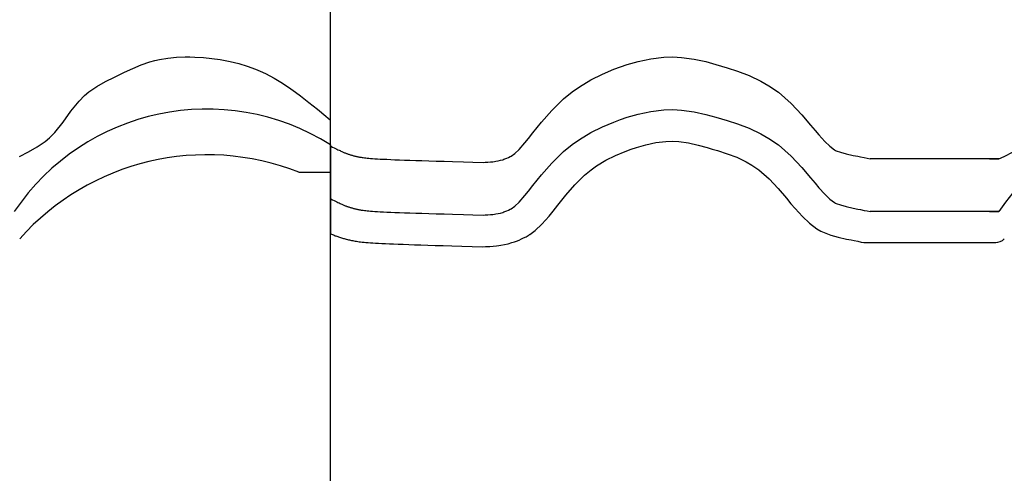
# Model space of a CAD drawing. Extents: x -486 to 8384, y 2124 to 4276.
# Drawn here: x 5166 to 5446, y 2558 to 2687 of the extents above; entities that cross this region are included whole.
import ezdxf

# ---------------------------------------------------------------- set-up
doc = ezdxf.new("R2010")
doc.units = 0
doc.header["$LTSCALE"] = 20
doc.layers.add('0-1', color=7, linetype='CONTINUOUS')
doc.layers.add('0-3', color=7, linetype='CONTINUOUS')

msp = doc.modelspace()

# ---------------------------------------------------------------- linework, layer by layer
at = {"layer": '0-1', "color": 7, "linetype": 'CONTINUOUS'}
for p, q in [((5198.39, 2673.01), (5200.78, 2674.01)), ((5200.78, 2674.01), (5203.21, 2674.86)), ((5203.21, 2674.86), (5204.64, 2675.27)), ((5204.64, 2675.27), (5206, 2675.58)), ((5206, 2675.58), (5208.38, 2675.97)), ((5208.38, 2675.97), (5210.8, 2676.19)), ((5210.8, 2676.19), (5213.23, 2676.27)), ((5213.23, 2676.27), (5214.64, 2676.27)), ((5214.64, 2676.27), (5216.05, 2676.23)), ((5216.05, 2676.23), (5218.47, 2676.09)), ((5218.47, 2676.09), (5220.87, 2675.85)), ((5220.87, 2675.85), (5223.26, 2675.51)), ((5223.26, 2675.51), (5224.64, 2675.27)), ((5224.64, 2675.27), (5226.07, 2674.98)), ((5226.07, 2674.98), (5228.52, 2674.4)), ((5228.52, 2674.4), (5230.94, 2673.68)), ((5230.94, 2673.68), (5233.3, 2672.83)), ((5337.21, 2673.47), (5339.04, 2674.09)), ((5339.04, 2674.09), (5342.21, 2675.01)), ((5342.21, 2675.01), (5345.77, 2675.78)), ((5345.77, 2675.78), (5349.48, 2676.21)), ((5349.48, 2676.21), (5352.04, 2676.28)), ((5352.04, 2676.28), (5354.57, 2676.15)), ((5354.57, 2676.15), (5358.15, 2675.67)), ((5358.15, 2675.67), (5361.46, 2674.93)), ((5361.46, 2674.93), (5364.33, 2674.14)), ((5364.33, 2674.14), (5365.88, 2673.68)), ((5365.88, 2673.68), (5367.51, 2673.19)), ((5193.15, 2670.56), (5194.64, 2671.27)), ((5194.64, 2671.27), (5196.02, 2671.92)), ((5196.02, 2671.92), (5198.39, 2673.01)), ((5233.3, 2672.83), (5234.64, 2672.27)), ((5234.64, 2672.27), (5236.12, 2671.58)), ((5236.12, 2671.58), (5238.59, 2670.26)), ((5328.69, 2669.74), (5332.04, 2671.41)), ((5332.04, 2671.41), (5335.26, 2672.75)), ((5335.26, 2672.75), (5337.21, 2673.47)), ((5367.51, 2673.19), (5370.47, 2672.24)), ((5370.47, 2672.24), (5373.75, 2671)), ((5373.75, 2671), (5377.11, 2669.42)), ((5185.87, 2666.3), (5188.16, 2667.89)), ((5188.16, 2667.89), (5190.61, 2669.28)), ((5190.61, 2669.28), (5193.15, 2670.56)), ((5238.59, 2670.26), (5240.99, 2668.8)), ((5240.99, 2668.8), (5243.32, 2667.22)), ((5325.46, 2667.8), (5328.69, 2669.74)), ((5377.11, 2669.42), (5379.41, 2668.09)), ((5379.41, 2668.09), (5382.1, 2666.21)), ((5183.13, 2663.73), (5184.64, 2665.27)), ((5184.64, 2665.27), (5185.87, 2666.3)), ((5243.32, 2667.22), (5244.64, 2666.27)), ((5244.64, 2666.27), (5246.08, 2665.2)), ((5246.08, 2665.2), (5248.51, 2663.31)), ((5320.95, 2664.33), (5323.38, 2666.32)), ((5323.38, 2666.32), (5325.46, 2667.8)), ((5382.1, 2666.21), (5385.71, 2663.05)), ((5180.76, 2660.8), (5183.13, 2663.73)), ((5248.51, 2663.31), (5250.9, 2661.38)), ((5317.6, 2661.04), (5320.95, 2664.33)), ((5385.71, 2663.05), (5388.75, 2659.81)), ((5178.51, 2657.74), (5180.76, 2660.8)), ((5250.9, 2661.38), (5253.27, 2659.41)), ((5314.73, 2657.74), (5317.6, 2661.04)), ((5339.04, 2659.09), (5342.21, 2660.01)), ((5342.21, 2660.01), (5345.77, 2660.78)), ((5345.77, 2660.78), (5349.48, 2661.21)), ((5349.48, 2661.21), (5352.04, 2661.28)), ((5352.04, 2661.28), (5354.57, 2661.15)), ((5354.57, 2661.15), (5358.15, 2660.67)), ((5358.15, 2660.67), (5361.46, 2659.93)), ((5361.46, 2659.93), (5364.33, 2659.14)), ((5388.75, 2659.81), (5391.28, 2656.85)), ((5176.15, 2654.8), (5178.51, 2657.74)), ((5253.27, 2659.41), (5254.64, 2658.27)), ((5254.64, 2651.27), (5254.64, 2658.27)), ((5254.64, 2651.27), (5254.64, 2658.27)), ((5312.27, 2654.68), (5314.73, 2657.74)), ((5332.04, 2656.41), (5335.26, 2657.75)), ((5335.26, 2657.75), (5337.21, 2658.47)), ((5337.21, 2658.47), (5339.04, 2659.09)), ((5364.33, 2659.14), (5365.88, 2658.69)), ((5365.88, 2658.69), (5367.51, 2658.19)), ((5367.51, 2658.19), (5370.47, 2657.24)), ((5370.47, 2657.24), (5373.75, 2656)), ((5391.28, 2656.85), (5392.57, 2655.3)), ((5174.64, 2653.27), (5176.15, 2654.8)), ((5310.98, 2653.06), (5312.27, 2654.68)), ((5325.46, 2652.8), (5328.69, 2654.74)), ((5328.69, 2654.74), (5332.04, 2656.41)), ((5373.75, 2656), (5377.11, 2654.42)), ((5377.11, 2654.42), (5379.41, 2653.08)), ((5392.57, 2655.3), (5393.63, 2654.06)), ((5393.63, 2654.06), (5395.35, 2652.17)), ((5171.14, 2650.65), (5173.42, 2652.24)), ((5173.42, 2652.24), (5174.64, 2653.27)), ((5254.64, 2651.27), (5254.64, 2643.45)), ((5254.64, 2651.27), (5254.64, 2643.45)), ((5308.33, 2649.96), (5309.97, 2651.82)), ((5309.97, 2651.82), (5310.98, 2653.06)), ((5320.95, 2649.33), (5323.38, 2651.32)), ((5323.38, 2651.32), (5325.46, 2652.8)), ((5341.75, 2650.5), (5344.42, 2651.28)), ((5341.75, 2650.5), (5344.42, 2651.28)), ((5344.42, 2651.28), (5347.24, 2651.89)), ((5344.42, 2651.28), (5347.24, 2651.89)), ((5347.24, 2651.89), (5350.12, 2652.23)), ((5347.24, 2651.89), (5350.12, 2652.23)), ((5350.12, 2652.23), (5351.94, 2652.27)), ((5350.12, 2652.23), (5351.94, 2652.27)), ((5351.94, 2652.27), (5353.74, 2652.18)), ((5351.94, 2652.27), (5353.74, 2652.18)), ((5353.74, 2652.18), (5356.57, 2651.8)), ((5353.74, 2652.18), (5356.57, 2651.8)), ((5356.57, 2651.8), (5359.29, 2651.19)), ((5356.57, 2651.8), (5359.29, 2651.19)), ((5359.29, 2651.19), (5361.86, 2650.49)), ((5359.29, 2651.19), (5361.86, 2650.49)), ((5379.41, 2653.08), (5382.1, 2651.21)), ((5382.1, 2651.21), (5385.71, 2648.05)), ((5395.35, 2652.17), (5396.77, 2650.83)), ((5166.14, 2647.98), (5168.69, 2649.26)), ((5168.69, 2649.26), (5171.14, 2650.65)), ((5254.65, 2650.92), (5254.64, 2650.93)), ((5254.64, 2650.93), (5254.64, 2625.94)), ((5254.67, 2650.91), (5254.65, 2650.92)), ((5254.69, 2650.9), (5254.67, 2650.91)), ((5254.71, 2650.89), (5254.69, 2650.9)), ((5254.72, 2650.88), (5254.71, 2650.89)), ((5254.72, 2650.88), (5255.23, 2650.63)), ((5255.23, 2650.63), (5255.67, 2650.41)), ((5255.67, 2650.41), (5256.06, 2650.22)), ((5256.06, 2650.22), (5256.42, 2650.04)), ((5256.42, 2650.04), (5256.76, 2649.88)), ((5256.76, 2649.88), (5257.06, 2649.73)), ((5257.06, 2649.73), (5257.35, 2649.6)), ((5257.35, 2649.6), (5257.6, 2649.48)), ((5257.6, 2649.48), (5257.84, 2649.37)), ((5257.84, 2649.37), (5258.07, 2649.27)), ((5258.07, 2649.27), (5258.27, 2649.18)), ((5258.27, 2649.18), (5258.47, 2649.09)), ((5258.47, 2649.09), (5258.65, 2649.02)), ((5258.65, 2649.02), (5258.83, 2648.94)), ((5258.83, 2648.94), (5258.99, 2648.88)), ((5258.99, 2648.88), (5259.16, 2648.81)), ((5259.16, 2648.81), (5259.32, 2648.75)), ((5259.32, 2648.75), (5259.49, 2648.69)), ((5259.49, 2648.69), (5259.66, 2648.63)), ((5259.66, 2648.63), (5259.84, 2648.57)), ((5259.84, 2648.57), (5260.01, 2648.51)), ((5260.01, 2648.51), (5260.2, 2648.45)), ((5260.2, 2648.45), (5260.39, 2648.39)), ((5260.39, 2648.39), (5260.57, 2648.33)), ((5260.57, 2648.33), (5260.77, 2648.28)), ((5260.77, 2648.28), (5260.98, 2648.22)), ((5306.08, 2648.04), (5307.08, 2648.76)), ((5307.08, 2648.76), (5308.33, 2649.96)), ((5317.6, 2646.04), (5320.95, 2649.33)), ((5335.78, 2648.21), (5338.55, 2649.37)), ((5335.78, 2648.21), (5338.55, 2649.37)), ((5338.55, 2649.37), (5340.21, 2649.98)), ((5338.55, 2649.37), (5340.21, 2649.98)), ((5340.21, 2649.98), (5341.75, 2650.5)), ((5340.21, 2649.98), (5341.75, 2650.5)), ((5361.86, 2650.49), (5363.3, 2650.06)), ((5361.86, 2650.49), (5363.3, 2650.06)), ((5363.3, 2650.06), (5364.83, 2649.6)), ((5363.3, 2650.06), (5364.83, 2649.6)), ((5364.83, 2649.6), (5367.5, 2648.74)), ((5364.83, 2649.6), (5367.5, 2648.74)), ((5367.5, 2648.74), (5370.24, 2647.71)), ((5367.5, 2648.74), (5370.24, 2647.71)), ((5396.77, 2650.83), (5398.04, 2649.88)), ((5398.04, 2649.88), (5398.39, 2649.68)), ((5398.39, 2649.68), (5398.58, 2649.59)), ((5398.58, 2649.59), (5399.8, 2649.14)), ((5399.8, 2649.14), (5401.36, 2648.71)), ((5401.36, 2648.71), (5403.38, 2648.25)), ((5446.38, 2647.98), (5448.92, 2649.26)), ((5260.98, 2648.22), (5261.18, 2648.16)), ((5261.18, 2648.16), (5261.39, 2648.11)), ((5261.39, 2648.11), (5261.59, 2648.06)), ((5261.59, 2648.06), (5261.8, 2648.01)), ((5261.8, 2648.01), (5262.01, 2647.96)), ((5262.01, 2647.96), (5262.23, 2647.91)), ((5262.23, 2647.91), (5262.44, 2647.86)), ((5262.44, 2647.86), (5262.67, 2647.82)), ((5262.67, 2647.82), (5262.89, 2647.78)), ((5262.89, 2647.78), (5263.13, 2647.74)), ((5263.13, 2647.74), (5263.38, 2647.7)), ((5263.38, 2647.7), (5263.65, 2647.66)), ((5263.65, 2647.66), (5263.96, 2647.62)), ((5263.96, 2647.62), (5264.28, 2647.57)), ((5264.28, 2647.57), (5264.65, 2647.53)), ((5264.65, 2647.53), (5265.06, 2647.49)), ((5265.06, 2647.49), (5265.52, 2647.45)), ((5265.52, 2647.45), (5266.05, 2647.4)), ((5266.05, 2647.4), (5266.63, 2647.36)), ((5266.63, 2647.36), (5267.29, 2647.31)), ((5267.29, 2647.31), (5268.01, 2647.27)), ((5268.01, 2647.27), (5268.82, 2647.22)), ((5268.82, 2647.22), (5269.71, 2647.18)), ((5269.71, 2647.18), (5270.7, 2647.13)), ((5270.7, 2647.13), (5271.79, 2647.08)), ((5271.79, 2647.08), (5272.97, 2647.03)), ((5272.97, 2647.03), (5274.27, 2646.98)), ((5274.27, 2646.98), (5275.68, 2646.93)), ((5275.68, 2646.93), (5277.2, 2646.88)), ((5277.2, 2646.88), (5278.88, 2646.82)), ((5278.88, 2646.82), (5280.66, 2646.77)), ((5280.66, 2646.77), (5282.61, 2646.71)), ((5282.61, 2646.71), (5284.69, 2646.65)), ((5284.69, 2646.65), (5286.99, 2646.58)), ((5286.99, 2646.58), (5289.36, 2646.51)), ((5289.36, 2646.51), (5292.46, 2646.43)), ((5292.46, 2646.43), (5295.11, 2646.35)), ((5295.11, 2646.35), (5298.24, 2646.26)), ((5298.24, 2646.26), (5298.67, 2646.29)), ((5298.67, 2646.29), (5299.4, 2646.33)), ((5299.4, 2646.33), (5300.13, 2646.39)), ((5300.13, 2646.39), (5300.86, 2646.46)), ((5300.86, 2646.46), (5301.28, 2646.52)), ((5301.28, 2646.52), (5301.67, 2646.57)), ((5301.67, 2646.57), (5302.33, 2646.7)), ((5302.33, 2646.7), (5302.99, 2646.85)), ((5302.99, 2646.85), (5303.64, 2647.03)), ((5303.64, 2647.03), (5304.01, 2647.15)), ((5304.01, 2647.15), (5304.3, 2647.26)), ((5304.3, 2647.26), (5304.8, 2647.46)), ((5304.8, 2647.46), (5305.3, 2647.68)), ((5305.3, 2647.68), (5305.79, 2647.9)), ((5305.79, 2647.9), (5306.07, 2648.03)), ((5314.73, 2642.74), (5317.6, 2646.04)), ((5330.39, 2645.26), (5333.02, 2646.85)), ((5330.39, 2645.26), (5333.02, 2646.85)), ((5333.02, 2646.85), (5335.78, 2648.21)), ((5333.02, 2646.85), (5335.78, 2648.21)), ((5370.24, 2647.71), (5372.93, 2646.44)), ((5370.24, 2647.71), (5372.93, 2646.44)), ((5372.93, 2646.44), (5374.57, 2645.49)), ((5372.93, 2646.44), (5374.57, 2645.49)), ((5374.57, 2645.49), (5376.54, 2644.11)), ((5374.57, 2645.49), (5376.54, 2644.11)), ((5385.71, 2648.05), (5388.75, 2644.81)), ((5403.38, 2648.25), (5404.68, 2647.99)), ((5404.68, 2647.99), (5405.47, 2647.82)), ((5405.47, 2647.82), (5406.52, 2647.61)), ((5406.52, 2647.61), (5407.37, 2647.44)), ((5407.37, 2647.44), (5408.2, 2647.27)), ((5444.88, 2647.27), (5408.2, 2647.27)), ((5442.17, 2647.27), (5444.88, 2647.27)), ((5444.88, 2647.27), (5446.38, 2647.98)), ((5245.64, 2643.45), (5254.64, 2643.45)), ((5312.27, 2639.68), (5314.73, 2642.74)), ((5326.97, 2642.62), (5328.84, 2644.16)), ((5326.97, 2642.62), (5328.84, 2644.16)), ((5328.84, 2644.16), (5330.39, 2645.26)), ((5328.84, 2644.16), (5330.39, 2645.26)), ((5376.54, 2644.11), (5379.46, 2641.56)), ((5376.54, 2644.11), (5379.46, 2641.56)), ((5388.75, 2644.81), (5391.28, 2641.85)), ((5321.64, 2636.96), (5324.16, 2639.87)), ((5321.64, 2636.96), (5324.16, 2639.87)), ((5324.16, 2639.87), (5326.97, 2642.62)), ((5324.16, 2639.87), (5326.97, 2642.62)), ((5379.46, 2641.56), (5382.05, 2638.81)), ((5379.46, 2641.56), (5382.05, 2638.81)), ((5391.28, 2641.85), (5392.57, 2640.3)), ((5392.57, 2640.3), (5393.63, 2639.06)), ((5309.97, 2636.82), (5310.98, 2638.06)), ((5310.98, 2638.06), (5312.27, 2639.68)), ((5382.05, 2638.81), (5384.4, 2636.05)), ((5382.05, 2638.81), (5384.4, 2636.05)), ((5393.63, 2639.06), (5395.35, 2637.17)), ((5395.35, 2637.17), (5396.77, 2635.83)), ((5254.65, 2635.93), (5254.64, 2635.93)), ((5254.67, 2635.91), (5254.65, 2635.93)), ((5254.69, 2635.9), (5254.67, 2635.91)), ((5254.71, 2635.89), (5254.69, 2635.9)), ((5254.72, 2635.88), (5254.71, 2635.89)), ((5254.72, 2635.88), (5255.23, 2635.63)), ((5255.23, 2635.63), (5255.67, 2635.41)), ((5255.67, 2635.41), (5256.06, 2635.22)), ((5256.06, 2635.22), (5256.42, 2635.04)), ((5256.42, 2635.04), (5256.76, 2634.88)), ((5256.76, 2634.88), (5257.06, 2634.73)), ((5257.06, 2634.73), (5257.35, 2634.6)), ((5257.35, 2634.6), (5257.6, 2634.48)), ((5257.6, 2634.48), (5257.84, 2634.37)), ((5257.84, 2634.37), (5258.07, 2634.27)), ((5258.07, 2634.27), (5258.27, 2634.18)), ((5307.08, 2633.76), (5308.33, 2634.96)), ((5308.33, 2634.96), (5309.97, 2636.82)), ((5319.31, 2634.07), (5321.64, 2636.96)), ((5319.31, 2634.07), (5321.64, 2636.96)), ((5384.4, 2636.05), (5385.7, 2634.5)), ((5384.4, 2636.05), (5385.7, 2634.5)), ((5385.7, 2634.5), (5386.88, 2633.11)), ((5385.7, 2634.5), (5386.88, 2633.11)), ((5396.77, 2635.83), (5398.04, 2634.88)), ((5398.04, 2634.88), (5398.39, 2634.68)), ((5398.39, 2634.68), (5398.58, 2634.59)), ((5398.58, 2634.59), (5399.8, 2634.14)), ((5258.27, 2634.18), (5258.47, 2634.09)), ((5258.47, 2634.09), (5258.65, 2634.02)), ((5258.65, 2634.02), (5258.83, 2633.94)), ((5258.83, 2633.94), (5258.99, 2633.88)), ((5258.99, 2633.88), (5259.16, 2633.81)), ((5259.16, 2633.81), (5259.32, 2633.75)), ((5259.32, 2633.75), (5259.49, 2633.69)), ((5259.49, 2633.69), (5259.66, 2633.63)), ((5259.66, 2633.63), (5259.84, 2633.57)), ((5259.84, 2633.57), (5260.01, 2633.51)), ((5260.01, 2633.51), (5260.2, 2633.45)), ((5260.2, 2633.45), (5260.39, 2633.39)), ((5260.39, 2633.39), (5260.57, 2633.33)), ((5260.57, 2633.33), (5260.77, 2633.28)), ((5260.77, 2633.28), (5260.98, 2633.22)), ((5260.98, 2633.22), (5261.18, 2633.16)), ((5261.18, 2633.16), (5261.39, 2633.11)), ((5261.39, 2633.11), (5261.59, 2633.06)), ((5261.59, 2633.06), (5261.8, 2633.01)), ((5261.8, 2633.01), (5262.01, 2632.96)), ((5262.01, 2632.96), (5262.23, 2632.91)), ((5262.23, 2632.91), (5262.44, 2632.86)), ((5262.44, 2632.86), (5262.67, 2632.82)), ((5262.67, 2632.82), (5262.89, 2632.78)), ((5262.89, 2632.78), (5263.13, 2632.74)), ((5263.13, 2632.74), (5263.38, 2632.7)), ((5263.38, 2632.7), (5263.65, 2632.66)), ((5263.65, 2632.66), (5263.96, 2632.62)), ((5263.96, 2632.62), (5264.28, 2632.57)), ((5264.28, 2632.57), (5264.65, 2632.53)), ((5264.65, 2632.53), (5265.06, 2632.49)), ((5265.06, 2632.49), (5265.52, 2632.45)), ((5265.52, 2632.45), (5266.05, 2632.4)), ((5266.05, 2632.4), (5266.63, 2632.36)), ((5266.63, 2632.36), (5267.29, 2632.31)), ((5267.29, 2632.31), (5268.01, 2632.27)), ((5268.01, 2632.27), (5268.82, 2632.22)), ((5268.82, 2632.22), (5269.71, 2632.18)), ((5269.71, 2632.18), (5270.7, 2632.13)), ((5270.7, 2632.13), (5271.79, 2632.08)), ((5271.79, 2632.08), (5272.97, 2632.03)), ((5272.97, 2632.03), (5274.27, 2631.98)), ((5274.27, 2631.98), (5275.68, 2631.93)), ((5275.68, 2631.93), (5277.2, 2631.88)), ((5277.2, 2631.88), (5278.88, 2631.82)), ((5278.88, 2631.82), (5280.66, 2631.77)), ((5280.66, 2631.77), (5282.61, 2631.71)), ((5282.61, 2631.71), (5284.69, 2631.65)), ((5284.69, 2631.65), (5286.99, 2631.58)), ((5286.99, 2631.58), (5289.36, 2631.51)), ((5289.36, 2631.51), (5292.46, 2631.43)), ((5300.13, 2631.39), (5300.86, 2631.46)), ((5300.86, 2631.46), (5301.28, 2631.52)), ((5301.28, 2631.52), (5301.67, 2631.57)), ((5301.67, 2631.57), (5302.33, 2631.7)), ((5302.33, 2631.7), (5302.99, 2631.85)), ((5302.99, 2631.85), (5303.64, 2632.03)), ((5303.64, 2632.03), (5304.01, 2632.15)), ((5304.01, 2632.15), (5304.3, 2632.26)), ((5304.3, 2632.26), (5304.8, 2632.46)), ((5304.8, 2632.46), (5305.3, 2632.68)), ((5305.3, 2632.68), (5305.79, 2632.9)), ((5305.79, 2632.9), (5306.07, 2633.03)), ((5306.08, 2633.04), (5307.08, 2633.76)), ((5316.83, 2631), (5317.99, 2632.41)), ((5316.83, 2631), (5317.99, 2632.41)), ((5317.99, 2632.41), (5319.31, 2634.07)), ((5317.99, 2632.41), (5319.31, 2634.07)), ((5386.88, 2633.11), (5388.93, 2630.86)), ((5386.88, 2633.11), (5388.93, 2630.86)), ((5399.8, 2634.14), (5401.36, 2633.71)), ((5401.36, 2633.71), (5403.38, 2633.25)), ((5403.38, 2633.25), (5404.68, 2632.99)), ((5404.68, 2632.99), (5405.47, 2632.82)), ((5405.47, 2632.82), (5406.52, 2632.61)), ((5406.52, 2632.61), (5407.37, 2632.44)), ((5407.37, 2632.44), (5408.2, 2632.27)), ((5444.88, 2632.27), (5408.2, 2632.27)), ((5442.17, 2632.27), (5444.88, 2632.27)), ((5292.46, 2631.43), (5295.11, 2631.35)), ((5295.11, 2631.35), (5298.24, 2631.26)), ((5298.24, 2631.26), (5298.67, 2631.29)), ((5298.67, 2631.29), (5299.4, 2631.33)), ((5299.4, 2631.33), (5300.13, 2631.39)), ((5312.86, 2626.84), (5314.83, 2628.72)), ((5312.86, 2626.84), (5314.83, 2628.72)), ((5314.83, 2628.72), (5316.83, 2631)), ((5314.83, 2628.72), (5316.83, 2631)), ((5388.93, 2630.86), (5390.96, 2628.94)), ((5388.93, 2630.86), (5390.96, 2628.94)), ((5390.96, 2628.94), (5393.05, 2627.37)), ((5390.96, 2628.94), (5393.05, 2627.37)), ((5254.64, 2625.94), (5254.67, 2625.93)), ((5254.67, 2625.93), (5254.94, 2625.81)), ((5311.37, 2625.76), (5312.86, 2626.84)), ((5311.37, 2625.76), (5312.86, 2626.84)), ((5393.05, 2627.37), (5394.2, 2626.7)), ((5393.05, 2627.37), (5394.2, 2626.7)), ((5394.2, 2626.7), (5395.1, 2626.28)), ((5394.2, 2626.7), (5395.1, 2626.28)), ((5395.1, 2626.28), (5397.05, 2625.56)), ((5395.1, 2626.28), (5397.05, 2625.56)), ((5254.94, 2625.81), (5255.19, 2625.71)), ((5255.19, 2625.71), (5255.45, 2625.6)), ((5255.45, 2625.6), (5255.7, 2625.5)), ((5255.7, 2625.5), (5255.95, 2625.4)), ((5255.95, 2625.4), (5256.19, 2625.31)), ((5256.19, 2625.31), (5256.44, 2625.22)), ((5256.44, 2625.22), (5256.7, 2625.13)), ((5256.7, 2625.13), (5256.95, 2625.04)), ((5256.95, 2625.04), (5257.21, 2624.96)), ((5257.21, 2624.96), (5257.47, 2624.87)), ((5257.47, 2624.87), (5257.75, 2624.79)), ((5257.75, 2624.79), (5258.01, 2624.71)), ((5258.01, 2624.71), (5258.29, 2624.63)), ((5258.29, 2624.63), (5258.57, 2624.55)), ((5258.57, 2624.55), (5258.85, 2624.47)), ((5258.85, 2624.47), (5259.14, 2624.39)), ((5259.14, 2624.39), (5259.43, 2624.32)), ((5259.43, 2624.32), (5259.73, 2624.25)), ((5259.73, 2624.25), (5260.02, 2624.18)), ((5260.02, 2624.18), (5260.33, 2624.11)), ((5260.33, 2624.11), (5260.65, 2624.05)), ((5260.65, 2624.05), (5260.97, 2623.98)), ((5260.97, 2623.98), (5261.3, 2623.92)), ((5261.3, 2623.92), (5261.65, 2623.86)), ((5261.65, 2623.86), (5262, 2623.8)), ((5262, 2623.8), (5262.39, 2623.75)), ((5262.39, 2623.75), (5262.79, 2623.69)), ((5262.79, 2623.69), (5263.22, 2623.64)), ((5263.22, 2623.64), (5263.68, 2623.58)), ((5263.68, 2623.58), (5264.19, 2623.53)), ((5264.19, 2623.53), (5264.73, 2623.48)), ((5264.73, 2623.48), (5265.33, 2623.43)), ((5265.33, 2623.43), (5265.98, 2623.38)), ((5265.98, 2623.38), (5266.7, 2623.33)), ((5266.7, 2623.33), (5267.47, 2623.29)), ((5267.47, 2623.29), (5268.33, 2623.24)), ((5268.33, 2623.24), (5269.27, 2623.19)), ((5269.27, 2623.19), (5270.28, 2623.14)), ((5270.28, 2623.14), (5271.4, 2623.09)), ((5271.4, 2623.09), (5272.6, 2623.04)), ((5304.14, 2622.88), (5305.22, 2623.12)), ((5304.14, 2622.88), (5305.22, 2623.12)), ((5305.22, 2623.12), (5306.28, 2623.42)), ((5305.22, 2623.12), (5306.28, 2623.42)), ((5306.28, 2623.42), (5306.97, 2623.65)), ((5306.28, 2623.42), (5306.97, 2623.65)), ((5306.97, 2623.65), (5307.53, 2623.86)), ((5306.97, 2623.65), (5307.53, 2623.86)), ((5307.53, 2623.86), (5308.29, 2624.16)), ((5307.53, 2623.86), (5308.29, 2624.16)), ((5308.29, 2624.16), (5308.98, 2624.47)), ((5308.29, 2624.16), (5308.98, 2624.47)), ((5308.98, 2624.47), (5309.58, 2624.74)), ((5308.98, 2624.47), (5309.58, 2624.74)), ((5309.58, 2624.74), (5309.89, 2624.88)), ((5309.58, 2624.74), (5309.89, 2624.88)), ((5309.89, 2624.88), (5310.04, 2624.96)), ((5310.04, 2624.96), (5310.31, 2625.09)), ((5310.31, 2625.09), (5310.57, 2625.22)), ((5310.57, 2625.22), (5310.82, 2625.37)), ((5310.82, 2625.37), (5310.97, 2625.46)), ((5310.97, 2625.46), (5311.02, 2625.5)), ((5311.02, 2625.5), (5311.12, 2625.57)), ((5311.12, 2625.57), (5311.22, 2625.64)), ((5311.22, 2625.64), (5311.31, 2625.71)), ((5311.31, 2625.71), (5311.37, 2625.76)), ((5397.05, 2625.56), (5399.17, 2624.98)), ((5397.05, 2625.56), (5399.17, 2624.98)), ((5399.17, 2624.98), (5401.49, 2624.45)), ((5399.17, 2624.98), (5401.49, 2624.45)), ((5401.49, 2624.45), (5402.87, 2624.17)), ((5401.49, 2624.45), (5402.87, 2624.17)), ((5402.87, 2624.17), (5403.69, 2624)), ((5402.87, 2624.17), (5403.69, 2624)), ((5403.69, 2624), (5404.74, 2623.79)), ((5403.69, 2624), (5404.74, 2623.79)), ((5404.74, 2623.79), (5405.65, 2623.6)), ((5404.74, 2623.79), (5405.65, 2623.6)), ((5405.65, 2623.6), (5406.4, 2623.45)), ((5405.65, 2623.6), (5406.4, 2623.45)), ((5406.4, 2623.45), (5444, 2623.45)), ((5272.6, 2623.04), (5273.94, 2622.99)), ((5273.94, 2622.99), (5275.36, 2622.94)), ((5275.36, 2622.94), (5276.91, 2622.88)), ((5276.91, 2622.88), (5278.58, 2622.83)), ((5278.58, 2622.83), (5280.39, 2622.77)), ((5280.39, 2622.77), (5282.34, 2622.71)), ((5282.34, 2622.71), (5284.45, 2622.65)), ((5284.45, 2622.65), (5286.7, 2622.58)), ((5286.7, 2622.58), (5289.15, 2622.51)), ((5289.15, 2622.51), (5292.02, 2622.43)), ((5292.02, 2622.43), (5294.92, 2622.35)), ((5294.92, 2622.35), (5297.99, 2622.27)), ((5297.99, 2622.27), (5298.75, 2622.28)), ((5298.75, 2622.28), (5299.2, 2622.3)), ((5298.75, 2622.28), (5299.2, 2622.3)), ((5299.2, 2622.3), (5300.02, 2622.35)), ((5299.2, 2622.3), (5300.02, 2622.35)), ((5300.02, 2622.35), (5300.93, 2622.42)), ((5300.02, 2622.35), (5300.93, 2622.42)), ((5300.93, 2622.42), (5301.88, 2622.52)), ((5300.93, 2622.42), (5301.88, 2622.52)), ((5301.88, 2622.52), (5302.51, 2622.6)), ((5301.88, 2622.52), (5302.51, 2622.6)), ((5302.51, 2622.6), (5303.14, 2622.69)), ((5302.51, 2622.6), (5303.14, 2622.69)), ((5303.14, 2622.69), (5304.14, 2622.88)), ((5303.14, 2622.69), (5304.14, 2622.88))]:
    msp.add_line(p, q, dxfattribs=at)
for centre, radius, start, end in [((5219.43, 2595.41), 66.03, 57.7708, 146.0706), ((5499.66, 2595.41), 66.03, 57.7708, 146.0706), ((5219.45, 2577.1), 71.33, 68.4603, 138.3172), ((5443.94, 2626.81), 3.36, 268.8846, 317.3834)]:
    msp.add_arc(centre, radius, start, end, dxfattribs=at)
at = {"layer": '0-3', "color": 7, "linetype": 'CONTINUOUS'}
msp.add_line((5254.64, 2306.09), (5254.64, 4232.43), dxfattribs=at)

doc.saveas('drawing.dxf')
